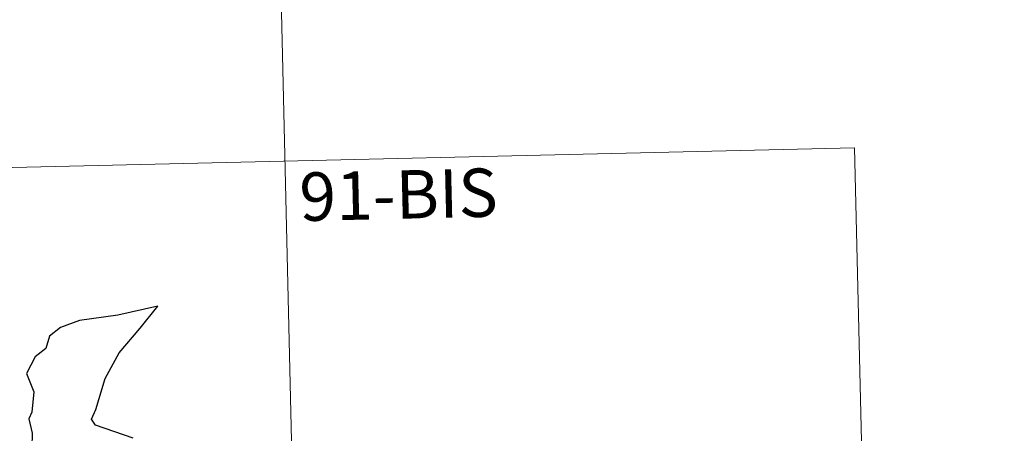
# Model space of a CAD drawing. Units: metres. Extents: x 657515 to 662038, y 743929 to 747002.
# Drawn here: x 658108 to 658261, y 746134 to 746199 of the extents above; entities that cross this region are included whole.
import ezdxf
from ezdxf.enums import TextEntityAlignment as Align

# ---------------------------------------------------------------- set-up
doc = ezdxf.new("R2010")
doc.units = ezdxf.units.M
doc.header["$MEASUREMENT"] = 0
doc.layers.add('Carátula', color=7, linetype='Continuous', lineweight=0)
doc.styles.add('Style-font002', font='font002.shx')

msp = doc.modelspace()

# ---------------------------------------------------------------- linework, layer by layer
at = {"layer": 'Carátula', "color": 7, "linetype": 'Continuous', "lineweight": 0}
for p, q in [((658148.061, 746236.811), (658153.668, 745995.942)), ((658148.061, 746236.811), (658153.668, 745995.942)), ((657884.691, 746170.431), (658237.719, 746178.647)), ((657884.691, 746170.431), (658237.719, 746178.647)), ((658237.719, 746178.647), (658241.923, 745997.994)), ((658237.719, 746178.647), (658241.923, 745997.994))]:
    msp.add_line(p, q, dxfattribs=at)
at = {"layer": 'Carátula', "color": 7, "linetype": 'Continuous', "lineweight": 30, "flags": 128}
msp.add_lwpolyline([(658125.956, 746133.632), (658120.101, 746135.673), (658119.516, 746136.569), (658120.18, 746138.079), (658121.598, 746142.872), (658123.789, 746146.868), (658127.011, 746150.714), (658129.786, 746154.115), (658123.587, 746152.711), (658117.614, 746151.873), (658114.671, 746150.775), (658113.003, 746149.445), (658112.43, 746147.536), (658110.759, 746146.26), (658109.449, 746143.677), (658110.543, 746140.828), (658110.235, 746137.692), (658109.769, 746136.657), (658110.301, 746134.394), (658110.231, 746132.252)], dxfattribs=at)
msp.add_lwpolyline([(658125.956, 746133.632), (658120.101, 746135.673), (658119.516, 746136.569), (658120.18, 746138.079), (658121.598, 746142.872), (658123.789, 746146.868), (658127.011, 746150.714), (658129.786, 746154.115), (658123.587, 746152.711), (658117.614, 746151.873), (658114.671, 746150.775), (658113.003, 746149.445), (658112.43, 746147.536), (658110.759, 746146.26), (658109.449, 746143.677), (658110.543, 746140.828), (658110.235, 746137.692), (658109.769, 746136.657), (658110.301, 746134.394), (658110.231, 746132.252)], dxfattribs=at)
at = {"layer": 'Carátula', "color": 7, "linetype": 'Continuous', "lineweight": 0}
msp.add_3dface([(657584.493, 743928.852), (662038.282, 744032.501), (661969.183, 747001.709), (657515.394, 746898.06)], dxfattribs=at)
msp.add_3dface([(657584.493, 743928.852), (662038.282, 744032.501), (661969.183, 747001.709), (657515.394, 746898.06)], dxfattribs=at)

# ---------------------------------------------------------------- texts
at = {"layer": 'Carátula', "color": 7, "linetype": 'Continuous', "lineweight": 13, "style": 'Style-font002'}
msp.add_text('91-BIS', height=7.4999, rotation=1.33315, dxfattribs=at).set_placement((658167.061, 746171.403), align=Align.MIDDLE_CENTER)
msp.add_text('91-BIS', height=7.4999, rotation=1.33315, dxfattribs=at).set_placement((658167.061, 746171.403), align=Align.MIDDLE_CENTER)

doc.saveas('drawing.dxf')
